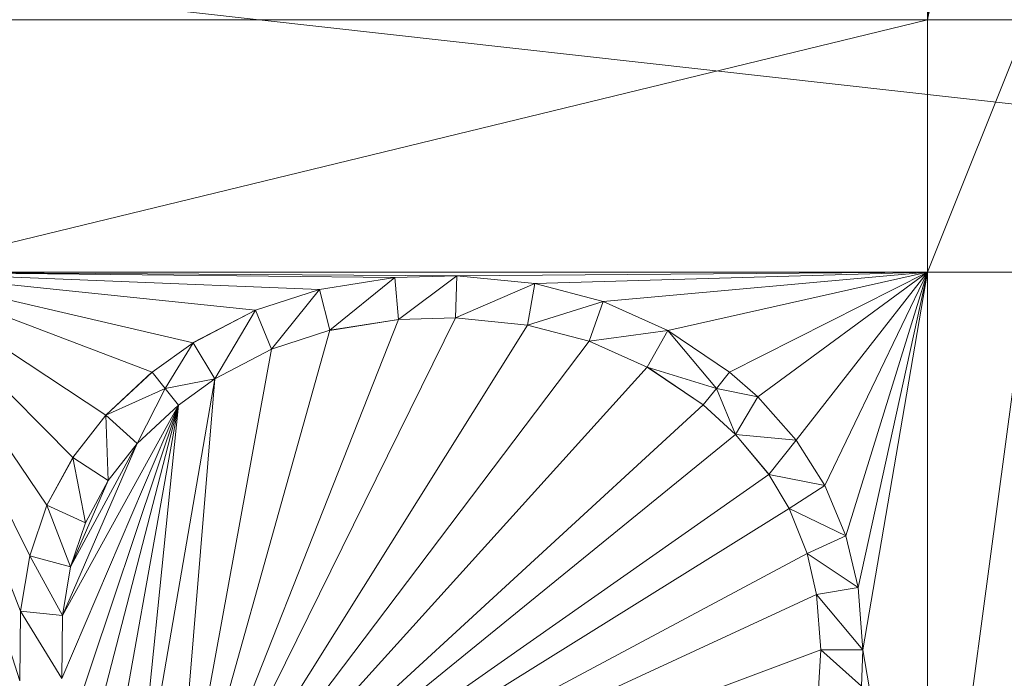
# Model space of a CAD drawing. Units: inches. Extents: x -1680.2 to -1620.2, y 1136.2 to 1184.2.
# Drawn here: x -1673.3 to -1673.2, y 1177.5 to 1177.6 of the extents above; entities that cross this region are included whole.
import ezdxf

# ---------------------------------------------------------------- set-up
doc = ezdxf.new("R2010")
doc.units = ezdxf.units.IN
doc.header["$MEASUREMENT"] = 0
doc.layers.add('Glass', color=132, linetype='Continuous', lineweight=13)
doc.layers.add('Hardware Dimension', color=30, linetype='Continuous', lineweight=0)

# ---------------------------------------------------------------- blocks, each defined once
blk = doc.blocks.new('MESH')
at = {"layer": 'Hardware Dimension', "flags": 128}
blk.add_lwpolyline([(121.0945, 60.325), (12.2555, 72.517)], dxfattribs=at)
for points, elevation in [([(77.28, 65.4584), (77.28, 66.2426)], 3.175), ([(77.4379, 66.2301), (77.28, 65.4584)], 3.175), ([(77.28, 65.4584), (77.3299, 66.1633)], 3.175), ([(77.584, 65.4584), (77.28, 65.4584)], 3.175), ([(77.28, 65.4584), (77.28, 65.4584)], 3.175), ([(75.6766, 64.6828), (75.8633, 64.6879)], 3.175), ([(75.8633, 64.6879), (75.6766, 64.6828)], 3.048), ([(75.8633, 64.6879), (75.688, 64.5563)], 3.048), ([(75.8595, 64.561), (75.8633, 64.6879)], 3.048), ([(76.0978, 64.6646), (75.8633, 64.6879)], 3.175), ([(76.0978, 64.6646), (75.8633, 64.6879)], 3.048), ([(75.8633, 64.6879), (75.8633, 64.6879)], 3.175), ([(75.8633, 64.6879), (75.8633, 64.6879)], 3.048), ([(77.28, 62.4261), (77.28, 64.6987)], 3.175), ([(77.28, 64.6987), (77.28, 64.6987)], 3.175), ([(75.4499, 64.6469), (75.6766, 64.6828)], 3.175), ([(75.6766, 64.6828), (75.4499, 64.6469)], 3.048), ([(75.6766, 64.6828), (75.4808, 64.5237)], 3.048), ([(75.688, 64.5563), (75.6766, 64.6828)], 3.048), ([(75.6766, 64.6828), (75.6766, 64.6828)], 3.175), ([(75.6766, 64.6828), (75.6766, 64.6828)], 3.048), ([(76.0978, 64.6646), (75.8595, 64.561)], 3.048), ([(76.0759, 64.5395), (76.0978, 64.6646)], 3.048), ([(76.0978, 64.6646), (76.304, 64.6107)], 3.175), ([(76.304, 64.6107), (76.0978, 64.6646)], 3.048), ([(76.0978, 64.6646), (76.0978, 64.6646)], 3.175), ([(76.0978, 64.6646), (76.0978, 64.6646)], 3.048), ([(75.2575, 64.5841), (75.4499, 64.6469)], 3.175), ([(75.4499, 64.6469), (75.2575, 64.5841)], 3.048), ([(75.4499, 64.6469), (75.3052, 64.4666)], 3.048), ([(75.4808, 64.5237), (75.4499, 64.6469)], 3.048), ([(75.4499, 64.6469), (75.4499, 64.6469)], 3.175), ([(75.4499, 64.6469), (75.4499, 64.6469)], 3.048), ([(76.304, 64.6107), (76.0759, 64.5395)], 3.048), ([(76.2616, 64.491), (76.304, 64.6107)], 3.048), ([(76.304, 64.6107), (76.4982, 64.5236)], 3.175), ([(76.4982, 64.5236), (76.304, 64.6107)], 3.048), ([(76.304, 64.6107), (76.304, 64.6107)], 3.175), ([(76.304, 64.6107), (76.304, 64.6107)], 3.048), ([(75.0695, 64.4865), (75.2575, 64.5841)], 3.175), ([(75.2575, 64.5841), (75.0695, 64.4865)], 3.048), ([(75.1346, 64.3776), (75.2575, 64.5841)], 3.048), ([(75.3052, 64.4666), (75.2575, 64.5841)], 3.048), ([(75.2575, 64.5841), (75.2575, 64.5841)], 3.175), ([(75.2575, 64.5841), (75.2575, 64.5841)], 3.048), ([(75.8595, 64.561), (75.0062, 62.8306)], 3.175), ([(75.688, 64.5563), (75.0062, 62.8306)], 3.175), ([(76.0759, 64.5395), (75.0062, 62.8306)], 3.175), ([(75.688, 64.5563), (75.4808, 64.5237)], 3.048), ([(75.4808, 64.5237), (75.688, 64.5563)], 3.175), ([(75.8595, 64.561), (75.688, 64.5563)], 3.048), ([(75.688, 64.5563), (75.8595, 64.561)], 3.175), ([(75.688, 64.5563), (75.688, 64.5563)], 3.048), ([(75.688, 64.5563), (75.688, 64.5563)], 3.175), ([(76.0759, 64.5395), (75.8595, 64.561)], 3.048), ([(75.8595, 64.561), (76.0759, 64.5395)], 3.175), ([(75.8595, 64.561), (75.8595, 64.561)], 3.048), ([(75.8595, 64.561), (75.8595, 64.561)], 3.175), ([(76.2616, 64.491), (76.0759, 64.5395)], 3.048), ([(76.0759, 64.5395), (76.2616, 64.491)], 3.175), ([(76.0759, 64.5395), (76.0759, 64.5395)], 3.048), ([(76.0759, 64.5395), (76.0759, 64.5395)], 3.175), ([(75.4808, 64.5237), (75.0062, 62.8306)], 3.175), ([(75.4808, 64.5237), (75.3052, 64.4666)], 3.048), ([(75.3052, 64.4666), (75.4808, 64.5237)], 3.175), ([(75.4808, 64.5237), (75.4808, 64.5237)], 3.048), ([(75.4808, 64.5237), (75.4808, 64.5237)], 3.175), ([(76.4982, 64.5236), (76.2616, 64.491)], 3.048), ([(76.4982, 64.5236), (76.4357, 64.4133)], 3.048), ([(76.6842, 64.3981), (76.4982, 64.5236)], 3.048), ([(76.6443, 64.3488), (76.4982, 64.5236)], 3.048), ([(76.4982, 64.5236), (76.4982, 64.5236)], 3.175), ([(76.4982, 64.5236), (76.4982, 64.5236)], 3.048), ([(74.9459, 64.398), (75.0695, 64.4865)], 3.175), ([(75.0695, 64.4865), (74.9459, 64.398)], 3.048), ([(74.9856, 64.3484), (75.0695, 64.4865)], 3.048), ([(76.2616, 64.491), (75.0062, 62.8306)], 3.175), ([(75.1346, 64.3776), (75.0695, 64.4865)], 3.048), ([(75.0695, 64.4865), (75.0695, 64.4865)], 3.175), ([(75.0695, 64.4865), (75.0695, 64.4865)], 3.048), ([(76.4357, 64.4133), (76.2616, 64.491)], 3.048), ([(76.2616, 64.491), (76.4357, 64.4133)], 3.175), ([(76.2616, 64.491), (76.2616, 64.491)], 3.048), ([(76.2616, 64.491), (76.2616, 64.491)], 3.175), ([(75.3052, 64.4666), (75.0062, 62.8306)], 3.175), ([(75.1346, 64.3776), (75.3052, 64.4666)], 3.048), ([(75.1346, 64.3776), (75.3052, 64.4666)], 3.175), ([(75.3052, 64.4666), (75.3052, 64.4666)], 3.048), ([(75.3052, 64.4666), (75.3052, 64.4666)], 3.175), ([(74.8067, 64.2679), (74.9459, 64.398)], 3.175), ([(74.8067, 64.2679), (74.9459, 64.398)], 3.048), ([(74.9856, 64.3484), (74.9459, 64.398)], 3.048), ([(74.9459, 64.398), (74.9459, 64.398)], 3.175), ([(74.9459, 64.398), (74.9459, 64.398)], 3.048), ([(76.4357, 64.4133), (75.0062, 62.8306)], 3.175), ([(76.6443, 64.3488), (76.4357, 64.4133)], 3.048), ([(76.6043, 64.2995), (76.4357, 64.4133)], 3.048), ([(76.6043, 64.2995), (76.4357, 64.4133)], 3.175), ([(76.4357, 64.4133), (76.4357, 64.4133)], 3.048), ([(76.4357, 64.4133), (76.4357, 64.4133)], 3.175), ([(76.6842, 64.3981), (76.6443, 64.3488)], 3.048), ([(76.6842, 64.3981), (76.7687, 64.3232)], 3.048), ([(76.6842, 64.3981), (76.6842, 64.3981)], 3.175), ([(76.6842, 64.3981), (76.6842, 64.3981)], 3.048), ([(75.1346, 64.3776), (74.8882, 62.9459)], 3.175), ([(74.9856, 64.3484), (75.1346, 64.3776)], 3.048), ([(75.1346, 64.3776), (75.0062, 62.8306)], 3.175), ([(75.0254, 64.2989), (75.1346, 64.3776)], 3.048), ([(75.1346, 64.3776), (75.1346, 64.3776)], 3.048), ([(75.1346, 64.3776), (75.1346, 64.3776)], 3.175), ([(74.9856, 64.3484), (74.8067, 64.2679)], 3.048), ([(74.9856, 64.3484), (74.9014, 64.1833)], 3.048), ([(74.9856, 64.3484), (75.0254, 64.2989)], 3.048), ([(74.9856, 64.3484), (74.9856, 64.3484)], 3.048), ([(74.9856, 64.3484), (74.9856, 64.3484)], 3.175), ([(76.6443, 64.3488), (76.6043, 64.2995)], 3.048), ([(76.6443, 64.3488), (76.7021, 64.2105)], 3.048), ([(76.6443, 64.3488), (76.7687, 64.3232)], 3.048), ([(76.6443, 64.3488), (76.6443, 64.3488)], 3.048), ([(76.6443, 64.3488), (76.6443, 64.3488)], 3.175), ([(76.6043, 64.2995), (75.0062, 62.8306)], 3.175), ([(76.6043, 64.2995), (76.7021, 64.2105)], 3.175), ([(76.6043, 64.2995), (76.7021, 64.2105)], 3.048), ([(76.6043, 64.2995), (76.6043, 64.2995)], 3.048), ([(76.6043, 64.2995), (76.6043, 64.2995)], 3.175), ([(76.7687, 64.3232), (76.7021, 64.2105)], 3.048), ([(76.7687, 64.3232), (76.8841, 64.1933)], 3.175), ([(76.8841, 64.1933), (76.7687, 64.3232)], 3.048), ([(76.7687, 64.3232), (76.7687, 64.3232)], 3.175), ([(76.7687, 64.3232), (76.7687, 64.3232)], 3.048), ([(75.0254, 64.2989), (74.9014, 64.1833)], 3.048), ([(75.0254, 64.2989), (75.0254, 64.2989)], 3.048), ([(75.0254, 64.2989), (75.0254, 64.2989)], 3.175), ([(74.7081, 64.1414), (74.8067, 64.2679)], 3.175), ([(74.8067, 64.2679), (74.7081, 64.1414)], 3.048), ([(74.9014, 64.1833), (74.8067, 64.2679)], 3.048), ([(74.8067, 64.2679), (74.8141, 64.0715)], 3.048), ([(74.8067, 64.2679), (74.8067, 64.2679)], 3.175), ([(74.8067, 64.2679), (74.8067, 64.2679)], 3.048), ([(74.6761, 63.6655), (74.9014, 64.1833)], 3.175), ([(74.7005, 63.8119), (74.9014, 64.1833)], 3.175), ([(74.9014, 64.1833), (74.8141, 64.0715)], 3.048), ([(74.8141, 64.0715), (74.9014, 64.1833)], 3.175), ([(74.9014, 64.1833), (74.9014, 64.1833)], 3.048), ([(74.9014, 64.1833), (74.9014, 64.1833)], 3.175), ([(76.7021, 64.2105), (75.0062, 62.8306)], 3.175), ([(76.7021, 64.2105), (76.8019, 64.0903)], 3.175), ([(76.7021, 64.2105), (76.8019, 64.0903)], 3.048), ([(76.8841, 64.1933), (76.7021, 64.2105)], 3.048), ([(76.7021, 64.2105), (76.7021, 64.2105)], 3.175), ([(76.7021, 64.2105), (76.7021, 64.2105)], 3.048), ([(76.8841, 64.1933), (76.8019, 64.0903)], 3.048), ([(76.8841, 64.1933), (76.9705, 64.0572)], 3.175), ([(76.9705, 64.0572), (76.8841, 64.1933)], 3.048), ([(76.8841, 64.1933), (76.8841, 64.1933)], 3.175), ([(76.8841, 64.1933), (76.8841, 64.1933)], 3.048), ([(74.6297, 63.9972), (74.7081, 64.1414)], 3.175), ([(74.7081, 64.1414), (74.6297, 63.9972)], 3.048), ([(74.8141, 64.0715), (74.7081, 64.1414)], 3.048), ([(74.7081, 64.1414), (74.7453, 63.9446)], 3.048), ([(74.7081, 64.1414), (74.7081, 64.1414)], 3.175), ([(74.7081, 64.1414), (74.7081, 64.1414)], 3.048), ([(74.7005, 63.8119), (74.8141, 64.0715)], 3.175), ([(74.8141, 64.0715), (74.7453, 63.9446)], 3.048), ([(74.7453, 63.9446), (74.8141, 64.0715)], 3.175), ([(74.8141, 64.0715), (74.8141, 64.0715)], 3.048), ([(74.8141, 64.0715), (74.8141, 64.0715)], 3.175), ([(76.8019, 64.0903), (75.0062, 62.8306)], 3.175), ([(76.8019, 64.0903), (76.8636, 63.9874)], 3.175), ([(76.8019, 64.0903), (76.8636, 63.9874)], 3.048), ([(76.9705, 64.0572), (76.8019, 64.0903)], 3.048), ([(76.8019, 64.0903), (76.8019, 64.0903)], 3.175), ([(76.8019, 64.0903), (76.8019, 64.0903)], 3.048), ([(76.9705, 64.0572), (76.8636, 63.9874)], 3.048), ([(76.9705, 64.0572), (77.0342, 63.9053)], 3.175), ([(77.0342, 63.9053), (76.9705, 64.0572)], 3.048), ([(76.9705, 64.0572), (76.9705, 64.0572)], 3.175), ([(76.9705, 64.0572), (76.9705, 64.0572)], 3.048), ([(74.5778, 63.8447), (74.6297, 63.9972)], 3.175), ([(74.6297, 63.9972), (74.5778, 63.8447)], 3.048), ([(74.7453, 63.9446), (74.6297, 63.9972)], 3.048), ([(74.6297, 63.9972), (74.7005, 63.8119)], 3.048), ([(74.6297, 63.9972), (74.6297, 63.9972)], 3.175), ([(74.6297, 63.9972), (74.6297, 63.9972)], 3.048), ([(76.8636, 63.9874), (75.0062, 62.8306)], 3.175), ([(76.8636, 63.9874), (76.9177, 63.8525)], 3.175), ([(76.8636, 63.9874), (76.9177, 63.8525)], 3.048), ([(77.0342, 63.9053), (76.8636, 63.9874)], 3.048), ([(76.8636, 63.9874), (76.8636, 63.9874)], 3.175), ([(76.8636, 63.9874), (76.8636, 63.9874)], 3.048), ([(74.7453, 63.9446), (74.7005, 63.8119)], 3.048), ([(74.7005, 63.8119), (74.7453, 63.9446)], 3.175), ([(74.7453, 63.9446), (74.7453, 63.9446)], 3.048), ([(74.7453, 63.9446), (74.7453, 63.9446)], 3.175), ([(77.0342, 63.9053), (76.9177, 63.8525)], 3.048), ([(77.0342, 63.9053), (77.0711, 63.7496)], 3.175), ([(77.0711, 63.7496), (77.0342, 63.9053)], 3.048), ([(77.0342, 63.9053), (77.0342, 63.9053)], 3.175), ([(77.0342, 63.9053), (77.0342, 63.9053)], 3.048), ([(74.5778, 63.8447), (74.5498, 63.6789)], 3.175), ([(74.5778, 63.8447), (74.5498, 63.6789)], 3.048), ([(74.7005, 63.8119), (74.5778, 63.8447)], 3.048), ([(74.5778, 63.8447), (74.6761, 63.6655)], 3.048), ([(74.5778, 63.8447), (74.5778, 63.8447)], 3.175), ([(74.5778, 63.8447), (74.5778, 63.8447)], 3.048), ([(76.9177, 63.8525), (75.0062, 62.8306)], 3.175), ([(76.9177, 63.8525), (76.9459, 63.7287)], 3.175), ([(76.9177, 63.8525), (76.946, 63.7287)], 3.048), ([(77.0711, 63.7496), (76.9177, 63.8525)], 3.048), ([(76.9177, 63.8525), (76.9177, 63.8525)], 3.175), ([(76.9177, 63.8525), (76.9177, 63.8525)], 3.048), ([(74.7005, 63.8119), (74.6761, 63.6655)], 3.048), ([(74.6761, 63.6655), (74.7005, 63.8119)], 3.175), ([(74.7005, 63.8119), (74.7005, 63.8119)], 3.048), ([(74.7005, 63.8119), (74.7005, 63.8119)], 3.175), ([(77.0711, 63.7496), (76.946, 63.7287)], 3.048), ([(77.0711, 63.7496), (77.0854, 63.5626)], 3.175), ([(77.0854, 63.5626), (77.0711, 63.7496)], 3.048), ([(77.0711, 63.7496), (77.0711, 63.7496)], 3.175), ([(77.0711, 63.7496), (77.0711, 63.7496)], 3.048), ([(76.9459, 63.7287), (75.0062, 62.8306)], 3.175), ([(76.9459, 63.7287), (76.9584, 63.5625)], 3.175), ([(76.9459, 63.7287), (76.9459, 63.7287)], 3.175), ([(76.946, 63.7287), (76.9584, 63.5626)], 3.048), ([(77.0854, 63.5626), (76.946, 63.7287)], 3.048), ([(76.946, 63.7287), (76.946, 63.7287)], 3.048), ([(74.5478, 63.4691), (74.5498, 63.6789)], 3.175), ([(74.5498, 63.6789), (74.5478, 63.4691)], 3.048), ([(74.6761, 63.6655), (74.5498, 63.6789)], 3.048), ([(74.5498, 63.6789), (74.6746, 63.4764)], 3.048), ([(74.5498, 63.6789), (74.5498, 63.6789)], 3.175), ([(74.5498, 63.6789), (74.5498, 63.6789)], 3.048), ([(74.6761, 63.6655), (74.6746, 63.4764)], 3.048), ([(74.6746, 63.4764), (74.6761, 63.6655)], 3.175), ([(74.6761, 63.6655), (74.6761, 63.6655)], 3.048), ([(74.6761, 63.6655), (74.6761, 63.6655)], 3.175), ([(76.9584, 63.5625), (75.0062, 62.8306)], 3.175), ([(76.9584, 63.5626), (76.9509, 63.4291)], 3.048), ([(76.9584, 63.5625), (76.9509, 63.4291)], 3.175), ([(77.0854, 63.5626), (76.9584, 63.5626)], 3.048), ([(76.9584, 63.5626), (77.0808, 63.4532)], 3.048), ([(76.9584, 63.5626), (76.9584, 63.5626)], 3.048), ([(76.9584, 63.5625), (76.9584, 63.5625)], 3.175), ([(77.0854, 63.5626), (77.0808, 63.4532)], 3.175), ([(77.0854, 63.5626), (77.0808, 63.4532)], 3.048), ([(77.0854, 63.5626), (77.0854, 63.5626)], 3.175), ([(77.0854, 63.5626), (77.0854, 63.5626)], 3.048)]:
    blk.add_lwpolyline(points, dxfattribs=dict(at, elevation=elevation))
at = {"layer": 'Hardware Dimension', "extrusion": (-7.62885e-08, 0, 1), "elevation": 3.175, "flags": 128}
blk.add_lwpolyline([(74.1548, 65.4584), (77.28, 65.4584)], dxfattribs=at)
at = {"layer": 'Hardware Dimension', "extrusion": (3.60161e-07, 8.75491e-08, 1), "elevation": 3.175, "flags": 128}
blk.add_lwpolyline([(74.1548, 64.6987), (77.28, 65.4584)], dxfattribs=at)
at = {"layer": 'Hardware Dimension', "extrusion": (-2.1648e-07, -5.41052e-07, 1), "elevation": 3.1749, "flags": 128}
blk.add_lwpolyline([(77.584, 65.4584), (77.28, 64.6987)], dxfattribs=at)
at = {"layer": 'Hardware Dimension', "extrusion": (-6.30346e-12, -6.27668e-07, 1), "elevation": 3.175, "flags": 128}
blk.add_lwpolyline([(77.28, 65.4584), (77.28, 64.6987)], dxfattribs=at)
at = {"layer": 'Hardware Dimension', "extrusion": (7.88877e-07, -1.16521e-06, 1), "elevation": 3.175, "flags": 128}
blk.add_lwpolyline([(74.1548, 64.6987), (74.6297, 63.9972)], dxfattribs=at)
at = {"layer": 'Hardware Dimension', "extrusion": (5.55237e-07, -1.12084e-06, 1), "elevation": 3.175, "flags": 128}
blk.add_lwpolyline([(74.1548, 64.6987), (74.5778, 63.8447)], dxfattribs=at)
at = {"layer": 'Hardware Dimension', "extrusion": (1.0694e-06, -1.07711e-06, 1), "elevation": 3.175, "flags": 128}
blk.add_lwpolyline([(74.1548, 64.6987), (74.7081, 64.1414)], dxfattribs=at)
at = {"layer": 'Hardware Dimension', "extrusion": (1.27268e-06, -8.41054e-07, 1), "elevation": 3.175, "flags": 128}
blk.add_lwpolyline([(74.1548, 64.6987), (74.8067, 64.2679)], dxfattribs=at)
at = {"layer": 'Hardware Dimension', "extrusion": (1.31657e-06, -5.0052e-07, 1), "elevation": 3.1751, "flags": 128}
blk.add_lwpolyline([(74.1548, 64.6987), (74.9459, 64.398)], dxfattribs=at)
at = {"layer": 'Hardware Dimension', "extrusion": (1.23666e-06, -2.8684e-07, 1), "elevation": 3.1751, "flags": 128}
blk.add_lwpolyline([(74.1548, 64.6987), (75.0695, 64.4865)], dxfattribs=at)
at = {"layer": 'Hardware Dimension', "extrusion": (1.06949e-06, -1.11148e-07, 1), "elevation": 3.1751, "flags": 128}
blk.add_lwpolyline([(74.1548, 64.6987), (75.2575, 64.5841)], dxfattribs=at)
at = {"layer": 'Hardware Dimension', "extrusion": (2.81184e-07, -8.79628e-07, 1), "elevation": 3.175, "flags": 128}
blk.add_lwpolyline([(74.1548, 64.6987), (74.5478, 63.4691)], dxfattribs=at)
at = {"layer": 'Hardware Dimension', "extrusion": (3.93671e-07, -1.01639e-06, 1), "elevation": 3.175, "flags": 128}
blk.add_lwpolyline([(74.1548, 64.6987), (74.5498, 63.6789)], dxfattribs=at)
at = {"layer": 'Hardware Dimension', "extrusion": (9.18966e-07, -3.67844e-08, 1), "elevation": 3.1751, "flags": 128}
blk.add_lwpolyline([(74.1548, 64.6987), (75.4499, 64.6469)], dxfattribs=at)
at = {"layer": 'Hardware Dimension', "extrusion": (7.83256e-07, -8.19515e-09, 1), "elevation": 3.1751, "flags": 128}
blk.add_lwpolyline([(74.1548, 64.6987), (75.6766, 64.6828)], dxfattribs=at)
at = {"layer": 'Hardware Dimension', "extrusion": (6.9771e-07, -4.41174e-09, 1), "elevation": 3.1751, "flags": 128}
blk.add_lwpolyline([(74.1548, 64.6987), (75.8633, 64.6879)], dxfattribs=at)
at = {"layer": 'Hardware Dimension', "extrusion": (5.34021e-07, -1.30367e-12, 1), "elevation": 3.175, "flags": 128}
blk.add_lwpolyline([(74.1548, 64.6987), (77.28, 64.6987)], dxfattribs=at)
at = {"layer": 'Hardware Dimension', "extrusion": (0.562074, 0.015412, 0.826944), "elevation": 46.1582, "flags": 128}
blk.add_lwpolyline([(62.5843, -62.2376), (62.5843, -62.4634)], dxfattribs=at)
at = {"layer": 'Hardware Dimension', "extrusion": (3.36563e-07, 2.56469e-09, 1), "elevation": 3.175, "flags": 128}
blk.add_lwpolyline([(77.28, 64.6987), (75.8633, 64.6879)], dxfattribs=at)
at = {"layer": 'Hardware Dimension', "extrusion": (0.472001, -0.047028, 0.880343), "elevation": 35.5605, "flags": 128}
blk.add_lwpolyline([(71.8907, -59.3046), (71.8907, -59.5723)], dxfattribs=at)
at = {"layer": 'Hardware Dimension', "extrusion": (1, 0, 0), "flags": 128}
for points, elevation in [([(64.6879, 3.175), (64.6879, 3.048)], 75.8633), ([(64.6828, 3.175), (64.6828, 3.048)], 75.6766), ([(64.6646, 3.175), (64.6646, 3.048)], 76.0978), ([(64.5563, 3.048), (64.5563, 3.175)], 75.688), ([(64.5395, 3.048), (64.5395, 3.175)], 76.0759), ([(64.5237, 3.048), (64.5237, 3.175)], 75.4808), ([(64.4865, 3.175), (64.4865, 3.048)], 75.0695), ([(64.4666, 3.048), (64.4666, 3.175)], 75.3052), ([(64.398, 3.175), (64.398, 3.048)], 74.9459), ([(64.4133, 3.048), (64.4133, 3.175)], 76.4357), ([(64.3981, 3.175), (64.3981, 3.048)], 76.6842), ([(64.3776, 3.048), (64.3776, 3.175)], 75.1346), ([(64.2995, 3.048), (64.2995, 3.175)], 76.6043), ([(64.1833, 3.048), (64.1833, 3.175)], 74.9014), ([(64.1414, 3.175), (64.1414, 3.048)], 74.7081), ([(64.0903, 3.175), (64.0903, 3.048)], 76.8019), ([(63.9446, 3.048), (63.9446, 3.175)], 74.7453), ([(63.9053, 3.175), (63.9053, 3.048)], 77.0342), ([(63.8447, 3.175), (63.8447, 3.048)], 74.5778), ([(63.8525, 3.175), (63.8525, 3.048)], 76.9177), ([(63.8119, 3.048), (63.8119, 3.175)], 74.7005), ([(63.7496, 3.175), (63.7496, 3.048)], 77.0711), ([(63.6655, 3.048), (63.6655, 3.175)], 74.6761), ([(63.5626, 3.175), (63.5626, 3.048)], 77.0854)]:
    blk.add_lwpolyline(points, dxfattribs=dict(at, elevation=elevation))
at = {"layer": 'Hardware Dimension', "extrusion": (4.03025e-07, 1.16474e-08, 1), "elevation": 3.175, "flags": 128}
blk.add_lwpolyline([(77.28, 64.6987), (76.0978, 64.6646)], dxfattribs=at)
at = {"layer": 'Hardware Dimension', "extrusion": (4.84617e-07, 4.36931e-08, 1), "elevation": 3.175, "flags": 128}
blk.add_lwpolyline([(77.28, 64.6987), (76.304, 64.6107)], dxfattribs=at)
at = {"layer": 'Hardware Dimension', "extrusion": (5.80793e-07, 1.30083e-07, 1), "elevation": 3.1751, "flags": 128}
blk.add_lwpolyline([(77.28, 64.6987), (76.4982, 64.5236)], dxfattribs=at)
at = {"layer": 'Hardware Dimension', "extrusion": (3.18994e-07, 1.60947e-07, 1), "elevation": 3.175, "flags": 128}
blk.add_lwpolyline([(77.28, 64.6987), (76.6842, 64.3981)], dxfattribs=at)
at = {"layer": 'Hardware Dimension', "extrusion": (6.05854e-07, 4.44898e-07, 1), "elevation": 3.1751, "flags": 128}
blk.add_lwpolyline([(76.7687, 64.3232), (77.28, 64.6987)], dxfattribs=at)
at = {"layer": 'Hardware Dimension', "extrusion": (4.58044e-07, 5.84665e-07, 1), "elevation": 3.1751, "flags": 128}
blk.add_lwpolyline([(76.8841, 64.1933), (77.28, 64.6987)], dxfattribs=at)
at = {"layer": 'Hardware Dimension', "extrusion": (2.90889e-07, 6.02938e-07, 1), "elevation": 3.1751, "flags": 128}
blk.add_lwpolyline([(77.28, 64.6987), (76.9705, 64.0572)], dxfattribs=at)
at = {"layer": 'Hardware Dimension', "extrusion": (1.69837e-07, 5.48357e-07, 1), "elevation": 3.175, "flags": 128}
blk.add_lwpolyline([(77.28, 64.6987), (77.0342, 63.9053)], dxfattribs=at)
at = {"layer": 'Hardware Dimension', "extrusion": (1.05458e-07, 4.79218e-07, 1), "elevation": 3.175, "flags": 128}
blk.add_lwpolyline([(77.28, 64.6987), (77.0711, 63.7496)], dxfattribs=at)
at = {"layer": 'Hardware Dimension', "extrusion": (6.98364e-08, 4.0773e-07, 1), "elevation": 3.175, "flags": 128}
blk.add_lwpolyline([(77.28, 64.6987), (77.0854, 63.5626)], dxfattribs=at)
at = {"layer": 'Hardware Dimension', "extrusion": (-1.37842e-08, -1.03065e-07, 1), "elevation": 3.175, "flags": 128}
blk.add_lwpolyline([(77.5839, 64.6987), (77.28, 62.4261)], dxfattribs=at)
at = {"layer": 'Hardware Dimension', "extrusion": (-7.84388e-07, 1.96884e-11, 1), "elevation": 3.1749, "flags": 128}
blk.add_lwpolyline([(77.5839, 64.6987), (77.28, 64.6987)], dxfattribs=at)
at = {"layer": 'Hardware Dimension', "extrusion": (0.478222, 0.075782, 0.874963), "elevation": 43.7588, "flags": 128}
blk.add_lwpolyline([(52.0413, -72.5179), (52.0413, -72.7802)], dxfattribs=at)
at = {"layer": 'Hardware Dimension', "extrusion": (0.495391, -0.129362, 0.858984), "elevation": 32.0604, "flags": 128}
blk.add_lwpolyline([(81.7933, -47.5863), (81.7933, -47.8344)], dxfattribs=at)
at = {"layer": 'Hardware Dimension', "extrusion": (0.50531, 0.16481, 0.847053), "elevation": 51.3619, "flags": 128}
blk.add_lwpolyline([(38.0649, -75.8808), (38.0649, -76.1198)], dxfattribs=at)
at = {"layer": 'Hardware Dimension', "extrusion": (1, 0, 6.0074e-05), "flags": 128}
for points, elevation in [([(64.6469, 3.1705), (64.6469, 3.0435)], 75.4501), ([(64.6107, 3.1704), (64.6107, 3.0434)], 76.3042), ([(64.5841, 3.1705), (64.5841, 3.0435)], 75.2577), ([(63.9972, 3.1705), (63.9972, 3.0435)], 74.6299)]:
    blk.add_lwpolyline(points, dxfattribs=dict(at, elevation=elevation))
at = {"layer": 'Hardware Dimension', "extrusion": (0.46751, -0.209643, 0.858769), "elevation": 24.8543, "flags": 128}
blk.add_lwpolyline([(90.1758, -35.4613), (90.1758, -35.7092)], dxfattribs=at)
at = {"layer": 'Hardware Dimension', "extrusion": (0.456442, 0.236919, 0.857631), "elevation": 52.2659, "flags": 128}
blk.add_lwpolyline([(22.6517, -80.9889), (22.6517, -81.2359)], dxfattribs=at)
at = {"layer": 'Hardware Dimension', "extrusion": (-0.511582, -0.080536, 0.855452), "elevation": -41.2037, "flags": 128}
blk.add_lwpolyline([(-52.0006, 73.9468), (-52.0006, 74.1921)], dxfattribs=at)
at = {"layer": 'Hardware Dimension', "extrusion": (-0.594716, -0.01619, 0.803773), "elevation": -43.6081, "flags": 128}
blk.add_lwpolyline([(-62.4727, 64.0389), (-62.4727, 64.2523)], dxfattribs=at)
at = {"layer": 'Hardware Dimension', "extrusion": (1, 0, 6.00741e-05), "flags": 128}
for points, elevation in [([(64.561, 3.0434), (64.561, 3.1704)], 75.8597), ([(64.1933, 3.1704), (64.1933, 3.0434)], 76.8842), ([(63.7287, 3.1704), (63.7287, 3.0434)], 76.9461)]:
    blk.add_lwpolyline(points, dxfattribs=dict(at, elevation=elevation))
at = {"layer": 'Hardware Dimension', "extrusion": (-0.501901, 0.04991, 0.863484), "elevation": -32.2198, "flags": 128}
blk.add_lwpolyline([(-71.7508, 61.2028), (-71.7508, 61.4546)], dxfattribs=at)
at = {"layer": 'Hardware Dimension', "extrusion": (-0.533868, 0.139305, 0.834014), "elevation": -29.0817, "flags": 128}
blk.add_lwpolyline([(-81.6563, 49.4841), (-81.6563, 49.7143)], dxfattribs=at)
at = {"layer": 'Hardware Dimension', "extrusion": (-0.539004, -0.175381, 0.823842), "elevation": -49.385, "flags": 128}
blk.add_lwpolyline([(-38.0027, 77.1559), (-38.0027, 77.3799)], dxfattribs=at)
at = {"layer": 'Hardware Dimension', "extrusion": (8.80826e-07, -5.94093e-07, 1), "elevation": 3.175, "flags": 128}
blk.add_lwpolyline([(76.4982, 64.5236), (76.6842, 64.3981)], dxfattribs=at)
at = {"layer": 'Hardware Dimension', "extrusion": (0.408337, -0.275412, 0.870293), "elevation": 16.2297, "flags": 128}
blk.add_lwpolyline([(96.2691, -22.231), (96.2691, -22.4889)], dxfattribs=at)
at = {"layer": 'Hardware Dimension', "extrusion": (0.707107, 0.707107, 8.49575e-05), "flags": 128}
for points, elevation in [([(-8.4673, 3.1665), (-8.4673, 3.0395)], 99.7177), ([(-7.5216, 3.0396), (-7.5216, 3.1666)], 98.5243), ([(-8.8002, 3.1665), (-8.8002, 3.0395)], 99.7673), ([(-8.8329, 3.1665), (-8.8329, 3.0395)], 99.6405), ([(-9.1311, 3.1665), (-9.1311, 3.0395)], 99.7219)]:
    blk.add_lwpolyline(points, dxfattribs=dict(at, elevation=elevation))
at = {"layer": 'Hardware Dimension', "extrusion": (0.521008, 0.373306, 0.767589), "elevation": 65.5246, "flags": 128}
blk.add_lwpolyline([(8.6967, -73.5184), (8.6967, -73.7165)], dxfattribs=at)
at = {"layer": 'Hardware Dimension', "extrusion": (0, 1, 6.0074e-05), "flags": 128}
for points, elevation in [([(-76.2616, 3.0441), (-76.2616, 3.1711)], 64.4912), ([(-74.8141, 3.0442), (-74.8141, 3.1712)], 64.0717)]:
    blk.add_lwpolyline(points, dxfattribs=dict(at, elevation=elevation))
at = {"layer": 'Hardware Dimension', "extrusion": (-0.506268, 0.226051, 0.832222), "elevation": -21.4939, "flags": 128}
blk.add_lwpolyline([(-89.98, 37.76), (-89.98, 37.9891)], dxfattribs=at)
at = {"layer": 'Hardware Dimension', "extrusion": (-0.488408, -0.254675, 0.834625), "elevation": -50.5478, "flags": 128}
blk.add_lwpolyline([(-22.3442, 82.1257), (-22.3442, 82.3563)], dxfattribs=at)
at = {"layer": 'Hardware Dimension', "extrusion": (0.405223, 0.378808, 0.832045), "elevation": 57.3003, "flags": 128}
blk.add_lwpolyline([(-4.1365, -80.225), (-4.1365, -80.4539)], dxfattribs=at)
at = {"layer": 'Hardware Dimension', "extrusion": (-0.439018, 0.296361, 0.848194), "elevation": -11.8817, "flags": 128}
blk.add_lwpolyline([(-96.1536, 25.0205), (-96.1536, 24.7808)], dxfattribs=at)
at = {"layer": 'Hardware Dimension', "extrusion": (-0.562601, -0.6953, 0.447256), "elevation": -86.4986, "flags": 128}
blk.add_lwpolyline([(19.1055, 46.8043), (19.1055, 46.6623)], dxfattribs=at)
at = {"layer": 'Hardware Dimension', "extrusion": (2.36191e-06, 2.91855e-06, 1), "elevation": 3.1754, "flags": 128}
blk.add_lwpolyline([(76.6842, 64.3981), (76.6443, 64.3488)], dxfattribs=at)
at = {"layer": 'Hardware Dimension', "extrusion": (-1.58028e-06, 1.40192e-06, 1), "elevation": 3.175, "flags": 128}
blk.add_lwpolyline([(76.7687, 64.3232), (76.6842, 64.3981)], dxfattribs=at)
at = {"layer": 'Hardware Dimension', "extrusion": (0.559215, -0.496002, 0.664275), "elevation": 13.0504, "flags": 128}
blk.add_lwpolyline([(99.0623, -7.3501), (99.0623, -7.52)], dxfattribs=at)
at = {"layer": 'Hardware Dimension', "extrusion": (-1.43687e-06, -1.03522e-06, 1), "elevation": 3.1748, "flags": 128}
blk.add_lwpolyline([(75.0254, 64.2989), (75.1346, 64.3776)], dxfattribs=at)
at = {"layer": 'Hardware Dimension', "extrusion": (-0.556779, -0.401105, 0.727401), "elevation": -65.3461, "flags": 128}
blk.add_lwpolyline([(-8.317, 73.71), (-8.317, 73.8951)], dxfattribs=at)
at = {"layer": 'Hardware Dimension', "extrusion": (-0.559621, 0.697674, 0.447298), "elevation": 4.294, "flags": 128}
blk.add_lwpolyline([(-98.7564, 1.2604), (-98.7564, 1.4024)], dxfattribs=at)
at = {"layer": 'Hardware Dimension', "extrusion": (2.34928e-06, -2.92781e-06, 1), "elevation": 3.175, "flags": 128}
blk.add_lwpolyline([(75.0254, 64.2989), (74.9856, 64.3484)], dxfattribs=at)
at = {"layer": 'Hardware Dimension', "extrusion": (0, -1, 6.00741e-05), "elevation": -64.3486, "flags": 128}
blk.add_lwpolyline([(76.6443, 3.0519), (76.6443, 3.1789)], dxfattribs=at)
at = {"layer": 'Hardware Dimension', "extrusion": (-0.512354, 0.466191, 0.72122), "elevation": -7.0744, "flags": 128}
blk.add_lwpolyline([(-99.1133, 11.7658), (-99.1133, 11.9491)], dxfattribs=at)
at = {"layer": 'Hardware Dimension', "extrusion": (0.391887, -0.441168, 0.807338), "elevation": 4.2706, "flags": 128}
blk.add_lwpolyline([(100.1126, -0.4624), (100.1126, -0.6776)], dxfattribs=at)
at = {"layer": 'Hardware Dimension', "extrusion": (1.04608e-07, 2.45256e-07, 1), "elevation": 3.175, "flags": 128}
blk.add_lwpolyline([(75.0254, 64.2989), (74.6746, 63.4764)], dxfattribs=at)
at = {"layer": 'Hardware Dimension', "extrusion": (1.59174e-07, 2.88665e-07, 1), "elevation": 3.175, "flags": 128}
blk.add_lwpolyline([(75.0254, 64.2989), (74.6761, 63.6655)], dxfattribs=at)
at = {"layer": 'Hardware Dimension', "extrusion": (7.32129e-08, 2.18915e-07, 1), "elevation": 3.175, "flags": 128}
blk.add_lwpolyline([(75.0254, 64.2989), (74.6978, 63.3194)], dxfattribs=at)
at = {"layer": 'Hardware Dimension', "extrusion": (5.18268e-08, 2.01205e-07, 1), "elevation": 3.175, "flags": 128}
blk.add_lwpolyline([(75.0254, 64.2989), (74.7392, 63.1877)], dxfattribs=at)
at = {"layer": 'Hardware Dimension', "extrusion": (3.33939e-08, 1.86532e-07, 1), "elevation": 3.175, "flags": 128}
blk.add_lwpolyline([(75.0254, 64.2989), (74.8037, 63.0604)], dxfattribs=at)
at = {"layer": 'Hardware Dimension', "extrusion": (1.76867e-08, 1.74425e-07, 1), "elevation": 3.175, "flags": 128}
blk.add_lwpolyline([(75.0254, 64.2989), (74.8882, 62.9459)], dxfattribs=at)
at = {"layer": 'Hardware Dimension', "extrusion": (1.02888e-06, 9.59113e-07, 1), "elevation": 3.1751, "flags": 128}
blk.add_lwpolyline([(75.0254, 64.2989), (74.9014, 64.1833)], dxfattribs=at)
at = {"layer": 'Hardware Dimension', "extrusion": (-0.438605, -0.408863, 0.800286), "elevation": -56.655, "flags": 128}
blk.add_lwpolyline([(4.1247, 80.6982), (4.1247, 80.91)], dxfattribs=at)
at = {"layer": 'Hardware Dimension', "extrusion": (0, 1, 6.00741e-05), "flags": 128}
for points, elevation in [([(-75.0254, 3.0441), (-75.0254, 3.1711)], 64.2991), ([(-74.8067, 3.1711), (-74.8067, 3.0441)], 64.2681)]:
    blk.add_lwpolyline(points, dxfattribs=dict(at, elevation=elevation))
at = {"layer": 'Hardware Dimension', "extrusion": (0.381592, 0.489635, 0.783993), "elevation": 62.4031, "flags": 128}
blk.add_lwpolyline([(-19.4982, -73.6965), (-19.4982, -73.9011)], dxfattribs=at)
at = {"layer": 'Hardware Dimension', "extrusion": (-0.410268, -0.52593, 0.745036), "elevation": -62.1201, "flags": 128}
blk.add_lwpolyline([(19.5802, 73.9548), (19.5802, 74.1452)], dxfattribs=at)
at = {"layer": 'Hardware Dimension', "extrusion": (-0.403101, 0.4852, 0.775945), "elevation": 2.6013, "flags": 128}
blk.add_lwpolyline([(-100.0303, 1.6321), (-100.0303, 1.8334)], dxfattribs=at)
at = {"layer": 'Hardware Dimension', "extrusion": (0.331624, -0.522333, 0.785617), "elevation": -5.5393, "flags": 128}
blk.add_lwpolyline([(99.3144, 12.1652), (99.3144, 11.9599)], dxfattribs=at)
at = {"layer": 'Hardware Dimension', "extrusion": (0.292419, 0.537623, 0.790855), "elevation": 58.7405, "flags": 128}
blk.add_lwpolyline([(-34.9814, -70.719), (-34.9814, -70.9265)], dxfattribs=at)
at = {"layer": 'Hardware Dimension', "extrusion": (-0.315073, -0.580732, 0.750652), "elevation": -58.397, "flags": 128}
blk.add_lwpolyline([(35.2049, 70.9611), (35.2049, 71.1533)], dxfattribs=at)
at = {"layer": 'Hardware Dimension', "extrusion": (-0.373473, 0.623355, 0.686984), "elevation": 13.3615, "flags": 128}
blk.add_lwpolyline([(-98.8214, -8.4373), (-98.8214, -8.2626)], dxfattribs=at)
at = {"layer": 'Hardware Dimension', "extrusion": (0.236241, -0.562928, 0.792024), "elevation": -15.3613, "flags": 128}
blk.add_lwpolyline([(95.7621, 25.1299), (95.7621, 24.9218)], dxfattribs=at)
at = {"layer": 'Hardware Dimension', "extrusion": (0.199512, 0.58613, 0.785268), "elevation": 54.7937, "flags": 128}
blk.add_lwpolyline([(-50.0271, -64.3663), (-50.0271, -64.5714)], dxfattribs=at)
at = {"layer": 'Hardware Dimension', "extrusion": (0, 1, 3.0037e-05), "flags": 128}
for points, elevation in [([(-76.8636, 3.1731), (-76.8636, 3.0461)], 63.9874), ([(-74.5498, 3.1731), (-74.5498, 3.0461)], 63.6789)]:
    blk.add_lwpolyline(points, dxfattribs=dict(at, elevation=elevation))
at = {"layer": 'Hardware Dimension', "extrusion": (-0.245011, 0.610696, 0.753008), "elevation": 22.5396, "flags": 128}
blk.add_lwpolyline([(-95.1622, -21.1614), (-95.1622, -20.9684)], dxfattribs=at)
at = {"layer": 'Hardware Dimension', "extrusion": (-0.214978, -0.63632, 0.740865), "elevation": -54.4056, "flags": 128}
blk.add_lwpolyline([(50.3463, 64.55), (50.3463, 64.7391)], dxfattribs=at)
at = {"layer": 'Hardware Dimension', "extrusion": (0.143475, -0.605111, 0.783106), "elevation": -25.1309, "flags": 128}
blk.add_lwpolyline([(89.6996, 36.7513), (89.6996, 36.5471)], dxfattribs=at)
at = {"layer": 'Hardware Dimension', "extrusion": (0.100397, 0.594103, 0.798099), "elevation": 47.8504, "flags": 128}
blk.add_lwpolyline([(-62.897, -58.1125), (-62.897, -58.3233)], dxfattribs=at)
at = {"layer": 'Hardware Dimension', "extrusion": (-0.157312, 0.689603, 0.706895), "elevation": 34.0873, "flags": 128}
blk.add_lwpolyline([(-89.1925, -29.7577), (-89.1925, -29.5782)], dxfattribs=at)
at = {"layer": 'Hardware Dimension', "extrusion": (-0.10674, -0.641393, 0.759751), "elevation": -46.4898, "flags": 128}
blk.add_lwpolyline([(63.2116, 59.0093), (63.2116, 59.2047)], dxfattribs=at)
at = {"layer": 'Hardware Dimension', "extrusion": (0.042575, -0.558905, 0.828138), "elevation": -29.7194, "flags": 128}
blk.add_lwpolyline([(81.6906, 49.5728), (81.6906, 49.3462)], dxfattribs=at)
at = {"layer": 'Hardware Dimension', "extrusion": (-0.045261, 0.604449, 0.795357), "elevation": 37.4623, "flags": 128}
blk.add_lwpolyline([(-81.4898, -44.1283), (-81.4898, -43.9187)], dxfattribs=at)
at = {"layer": 'Hardware Dimension', "extrusion": (0.004862, 0.517967, 0.855387), "elevation": 35.9532, "flags": 128}
blk.add_lwpolyline([(-73.9488, -53.2422), (-73.9488, -53.4873)], dxfattribs=at)
at = {"layer": 'Hardware Dimension', "extrusion": (-0.004632, -0.557434, 0.830208), "elevation": -33.1994, "flags": 128}
blk.add_lwpolyline([(74.1445, 54.9111), (74.1445, 55.1389)], dxfattribs=at)
at = {"layer": 'Hardware Dimension', "extrusion": (0.038806, 0.687716, 0.724942), "elevation": 48.909, "flags": 128}
blk.add_lwpolyline([(-73.2552, -47.0496), (-73.2552, -46.8652)], dxfattribs=at)
at = {"layer": 'Hardware Dimension', "extrusion": (0.894427, 0.447214, 6.71648e-05), "elevation": 97.2599, "flags": 128}
blk.add_lwpolyline([(22.4352, 3.1685), (22.4352, 3.0415)], dxfattribs=at)
at = {"layer": 'Hardware Dimension', "extrusion": (-0.031692, -0.756917, 0.652742), "elevation": -48.4821, "flags": 128}
blk.add_lwpolyline([(74.3589, 45.9639), (74.3589, 45.7963)], dxfattribs=at)
at = {"layer": 'Hardware Dimension', "extrusion": (6.98016e-08, -4.07623e-07, 1), "elevation": 3.175, "flags": 128}
blk.add_lwpolyline([(77.28, 62.4261), (77.0854, 63.5626)], dxfattribs=at)

msp = doc.modelspace()

# ---------------------------------------------------------------- block references
at = {"layer": 'Hardware Dimension', "xscale": 0.03936985155420763, "yscale": 0.03936985155420763, "zscale": 0.03936985155420763}
msp.add_blockref('MESH', (-1676.20355, 1175.00988, 0.245), dxfattribs=at)

# ---------------------------------------------------------------- meshes
at = {"layer": 'Glass'}
mesh = msp.add_polyface(dxfattribs=at)
corners = [(-1680.19357, 1184.2312, 0.0625), (-1680.19357, 1136.1687, 0.0625), (-1680.19357, 1136.1687, 0.1875), (-1680.19357, 1184.2312, 0.1875), (-1620.19357, 1136.1687, 0.0625), (-1620.19357, 1136.1687, 0.1875), (-1620.19357, 1184.2312, 0.0625), (-1620.19357, 1184.2312, 0.1875), (-1680.13107, 1136.2312, 0.25), (-1620.25607, 1136.2312, 0.25), (-1680.13107, 1184.1687, 0.25), (-1620.25607, 1184.1687, 0.25), (-1620.25607, 1184.1687), (-1620.25607, 1136.2312), (-1680.13107, 1136.2312), (-1680.13107, 1184.1687)]
mesh.append_faces([[corners[k] for k in face] for face in [(0, 1, 2, 3), (1, 4, 5, 2), (4, 6, 7, 5), (8, 2, 5, 9), (10, 8, 9, 11), (7, 11, 9, 5), (3, 10, 11, 7), (3, 2, 8, 10), (6, 0, 3, 7), (12, 6, 4, 13), (14, 15, 12, 13), (1, 14, 13, 4), (15, 0, 6, 12), (15, 14, 1, 0)]])

doc.saveas('drawing.dxf')
